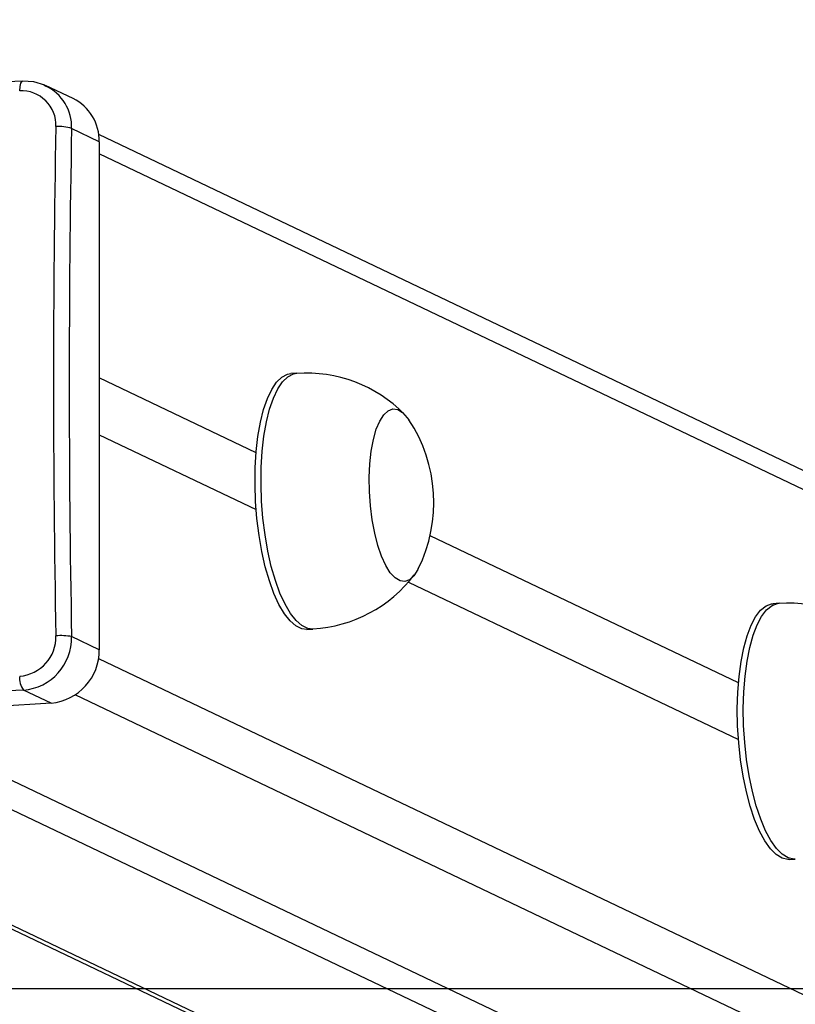
# Model space of a CAD drawing. Units: millimetres. Extents: x -4534 to 357220, y -3372 to 2505.
# Drawn here: x 289 to 410, y 399 to 553 of the extents above; entities that cross this region are included whole.
import ezdxf

# ---------------------------------------------------------------- set-up
doc = ezdxf.new("R2010")
doc.units = ezdxf.units.MM
doc.layers.add('Opvangzone', color=7, linetype='Continuous', true_color=0x00a19a)
doc.layers.add('Toestel 2D', color=7, linetype='Continuous', lineweight=20)

# ---------------------------------------------------------------- blocks, each defined once
blk = doc.blocks.new('VPL-03-WD1421-1')
at = {"layer": 'Opvangzone'}
blk.add_lwpolyline([(-3510.92, 2155.84), (-3510.92, 401.69), (3889.08, 401.69), (3889.08, 2155.84)], close=True, dxfattribs=at)
at = {"layer": 'Toestel 2D', "color": 0, "linetype": 'Continuous', "lineweight": 25}
for p, q in [((292.7, 542.69), (292.95, 542.53)), ((297.27, 540.57), (292.95, 542.63)), ((301.34, 533.82), (297.03, 535.88)), ((1120.01, 144.34), (301.26, 534.96)), ((301.34, 533.82), (301.34, 454.54)), ((1122.56, 140.13), (301.34, 531.92)), ((325.83, 485.28), (301.34, 496.96)), ((332.17, 497.69), (331.23, 497.63)), ((301.34, 488.1), (325.83, 476.42)), ((401.07, 449.38), (352.95, 472.34)), ((349.6, 465.08), (401.07, 440.52)), ((407.41, 461.79), (406.47, 461.73)), ((301.34, 454.54), (297.03, 456.6)), ((333.75, 457.71), (334.69, 457.77)), ((301.23, 453.19), (1122.56, 61.34)), ((293.82, 446.19), (289.52, 448.25)), ((1117.86, 56.12), (297.57, 447.48)), ((293.82, 446.19), (218.18, 441.41)), ((266.15, 444.44), (1054.62, 68.27)), ((257.7, 443.91), (1046.16, 67.74)), ((223.2, 441.73), (1024.59, 59.39)), ((224.34, 441.8), (1024.59, 60.01)), ((409, 421.81), (409.94, 421.87))]:
    blk.add_line(p, q, dxfattribs=at)
at = {"layer": 'Toestel 2D', "color": 0, "linetype": 'Continuous', "lineweight": 25, "flags": 128}
for points in [[(288.94, 541.76), (288.99, 542.45), (289.12, 542.97), (289.3, 543.26), (289.36, 543.27)], [(292.88, 542.65), (291.16, 543.19), (289.36, 543.3)], [(333.75, 457.71), (332.93, 457.81), (332.01, 458.25), (331.11, 459.04), (330.23, 460.16), (329.39, 461.6), (328.6, 463.32), (327.89, 465.3), (327.25, 467.49), (326.71, 469.87), (326.28, 472.39), (325.95, 475.01), (325.74, 477.67), (325.65, 480.33), (325.69, 482.94), (325.84, 485.46), (326.11, 487.84), (326.5, 490.04), (326.99, 492.02), (327.59, 493.74), (328.27, 495.18), (329.02, 496.3), (329.84, 497.09), (330.7, 497.54), (331.23, 497.63)], [(334.69, 457.77), (333.87, 457.87), (332.95, 458.31), (332.05, 459.1), (331.17, 460.22), (330.33, 461.66), (329.54, 463.38), (328.83, 465.35), (328.19, 467.55), (327.65, 469.93), (327.22, 472.45), (326.89, 475.07), (326.68, 477.73), (326.59, 480.39), (326.63, 483), (326.78, 485.52), (327.05, 487.9), (327.44, 490.1), (327.93, 492.08), (328.53, 493.8), (329.2, 495.24), (329.96, 496.36), (330.78, 497.15), (331.64, 497.6), (332.17, 497.69)], [(351.11, 467.17), (351.07, 467.08), (350.45, 466.1), (349.76, 465.47), (349.03, 465.19), (348.27, 465.29), (347.51, 465.74), (346.76, 466.55), (346.05, 467.7), (345.4, 469.14), (344.82, 470.83), (344.33, 472.75), (343.94, 474.82), (343.66, 477), (343.51, 479.22), (343.48, 481.43), (343.57, 483.56), (343.79, 485.56), (344.13, 487.37), (344.57, 488.95), (345.11, 490.24), (345.73, 491.22), (346.42, 491.85), (347.15, 492.12), (347.91, 492.03), (348.67, 491.57), (349.41, 490.76), (349.64, 490.43)], [(351.11, 467.17), (351.07, 467.08), (350.45, 466.1), (349.76, 465.47), (349.03, 465.19), (348.27, 465.29), (347.51, 465.74), (346.76, 466.55), (346.05, 467.7), (345.4, 469.14), (344.82, 470.83), (344.33, 472.75), (343.94, 474.82), (343.66, 477), (343.51, 479.22), (343.48, 481.43), (343.57, 483.56), (343.79, 485.56), (344.13, 487.37), (344.57, 488.95), (345.11, 490.24), (345.73, 491.22), (346.42, 491.85), (347.15, 492.12), (347.91, 492.03), (348.67, 491.57), (349.41, 490.76), (349.64, 490.43)], [(409, 421.81), (408.78, 421.81), (407.87, 422.02), (406.95, 422.58), (406.06, 423.48), (405.19, 424.71), (404.36, 426.24), (403.6, 428.06), (402.91, 430.11), (402.31, 432.37), (401.8, 434.81), (401.4, 437.36), (401.11, 440), (400.94, 442.66), (400.89, 445.31), (400.97, 447.9), (401.16, 450.38), (401.48, 452.7), (401.9, 454.83), (402.43, 456.73), (403.05, 458.36), (403.75, 459.69), (404.53, 460.71), (405.37, 461.38), (406.24, 461.71), (406.47, 461.73)], [(409.94, 421.87), (409.72, 421.87), (408.81, 422.08), (407.89, 422.64), (406.99, 423.54), (406.13, 424.77), (405.3, 426.3), (404.54, 428.11), (403.85, 430.17), (403.25, 432.43), (402.74, 434.87), (402.34, 437.42), (402.05, 440.06), (401.88, 442.72), (401.83, 445.37), (401.91, 447.96), (402.1, 450.44), (402.41, 452.76), (402.84, 454.89), (403.37, 456.79), (403.99, 458.42), (404.69, 459.75), (405.47, 460.76), (406.31, 461.44), (407.18, 461.77), (407.41, 461.79)]]:
    blk.add_lwpolyline(points, dxfattribs=at)
at = {"layer": 'Toestel 2D', "color": 0, "linetype": 'Continuous', "lineweight": 25}
for centre, radius, start, end in [((479.16, -3060.48), 3608.77, 93.01474, 94.21906), ((290.06, 536.17), 6.98, 357.5718, 65.5134), ((289.23, 536.41), 5.36, 357.6903, 93.1872), ((293.99, 533.99), 7.35, 358.7198, 63.5273), ((2417.77, 496.45), 2123.56, 178.9276, 181.0724), ((295.13, 530.78), 5.44, 69.4645, 95.6515), ((2420.41, 496.24), 2123.75, 178.93054, 181.06946), ((333.71, 476.4), 21.31, 44.4519, 94.1579), ((330.2, 477.53), 23.34, 333.6603, 33.5726), ((333.43, 479.18), 21.43, 273.3845, 322.8223), ((408.96, 440.51), 21.3, 44.1044, 94.179), ((288.47, 456.53), 6.13, 274.3954, 1.6357), ((288.87, 456.38), 8.16, 274.5177, 1.513), ((295.4, 447.28), 9.46, 80.0315, 94.8995), ((293.04, 454.46), 8.3, 275.425, 0.6058), ((292.15, 450.12), 3.23, 174.4897, 215.358), ((478.73, -3146.38), 3599.61, 93.01317, 94.21965)]:
    blk.add_arc(centre, radius, start, end, dxfattribs=at)
blk = doc.blocks.new('VPL-03-WD1421-1-RVS')
blk.add_blockref('VPL-03-WD1421-1', (0, 0))

msp = doc.modelspace()

# ---------------------------------------------------------------- block references
msp.add_blockref('VPL-03-WD1421-1-RVS', (0, 0))

doc.saveas('drawing.dxf')
